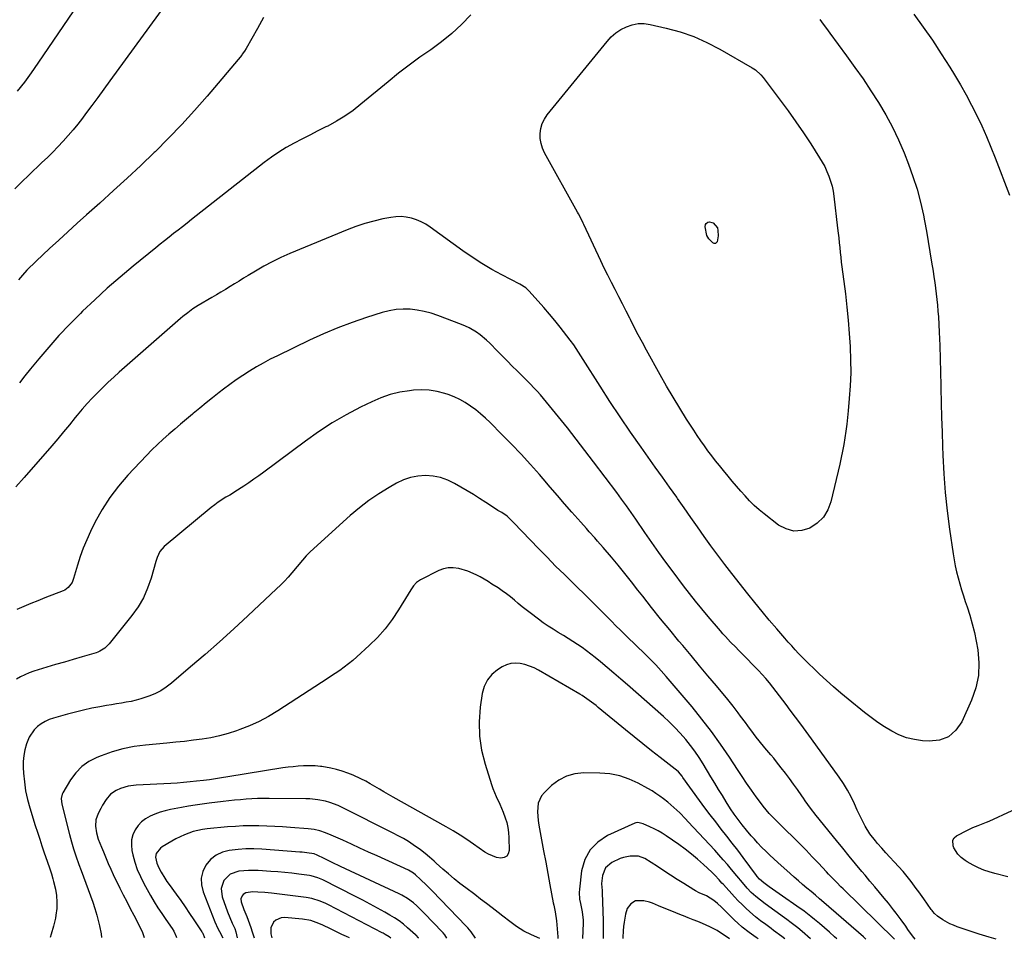
# Model space of a CAD drawing. Units: inches. Extents: x 1873196 to 1878556, y 410847 to 416098.
# Drawn here: x 1876369 to 1876907, y 410868 to 411370 of the extents above; entities that cross this region are included whole.
import ezdxf

# ---------------------------------------------------------------- set-up
doc = ezdxf.new("R2010")
doc.units = ezdxf.units.IN
doc.header["$MEASUREMENT"] = 0
doc.layers.add('7', color=7, linetype='Continuous')
doc.layers.add('8', color=7, linetype='Continuous')

msp = doc.modelspace()

# ---------------------------------------------------------------- linework, layer by layer
at = {"layer": '7', "color": 18}
for points in [[(1876452.97, 411384.5, 1828), (1876418.05, 411336.37, 1828), (1876414.76, 411331.86, 1828), (1876411.45, 411327.36, 1828), (1876408.12, 411322.88, 1828), (1876404.77, 411318.41, 1828), (1876402.98, 411316.04, 1828), (1876400.46, 411312.81, 1828), (1876397.88, 411309.62, 1828), (1876395.2, 411306.52, 1828), (1876392.45, 411303.47, 1828), (1876389.63, 411300.48, 1828), (1876386.78, 411297.53, 1828), (1876383.87, 411294.64, 1828), (1876380.92, 411291.77, 1828), (1876373.82, 411284.99, 1828), (1876369.93, 411281.21, 1828), (1876366.09, 411277.39, 1828)], [(1876501.93, 411371, 1826), (1876498.57, 411365.04, 1826), (1876492.39, 411354.06, 1826), (1876491.57, 411352.68, 1826), (1876490.34, 411350.92, 1826), (1876490, 411350.5, 1826), (1876471.12, 411328.15, 1826), (1876464.28, 411320.28, 1826), (1876457.28, 411312.56, 1826), (1876450.05, 411305.06, 1826), (1876442.67, 411297.69, 1826), (1876442.25, 411297.29, 1826), (1876434.92, 411290.28, 1826), (1876427.53, 411283.34, 1826), (1876420.06, 411276.48, 1826), (1876412.53, 411269.69, 1826), (1876405.24, 411263.2, 1826), (1876400.16, 411258.65, 1826), (1876395.11, 411254.07, 1826), (1876390.09, 411249.46, 1826), (1876385.09, 411244.82, 1826), (1876377.68, 411237.9, 1826), (1876376.41, 411236.7, 1826), (1876373.93, 411234.24, 1826), (1876372.71, 411232.98, 1826), (1876370.34, 411230.41, 1826), (1876368.03, 411227.78, 1826)], [(1876615.07, 411372.44, 1824), (1876610.03, 411367.22, 1824), (1876604.76, 411362.27, 1824), (1876599.14, 411357.72, 1824), (1876593.28, 411353.44, 1824), (1876587.3, 411349.28, 1824), (1876581.41, 411345, 1824), (1876575.66, 411340.55, 1824), (1876569.99, 411335.98, 1824), (1876555.13, 411323.63, 1824), (1876550.83, 411320.3, 1824), (1876546.4, 411317.18, 1824), (1876541.77, 411314.37, 1824), (1876537, 411311.76, 1824), (1876535.98, 411311.25, 1824), (1876531.63, 411309.05, 1824), (1876527.28, 411306.84, 1824), (1876522.94, 411304.61, 1824), (1876518.61, 411302.37, 1824), (1876514.36, 411300.01, 1824), (1876510.21, 411297.49, 1824), (1876506.2, 411294.74, 1824), (1876502.3, 411291.84, 1824), (1876462.63, 411260.64, 1824), (1876460.18, 411258.72, 1824), (1876457.74, 411256.8, 1824), (1876455.28, 411254.89, 1824), (1876452.83, 411252.99, 1824), (1876450.38, 411251.08, 1824), (1876447.94, 411249.15, 1824), (1876445.51, 411247.21, 1824), (1876443.09, 411245.26, 1824), (1876430.65, 411235.15, 1824), (1876423.56, 411229.22, 1824), (1876416.59, 411223.17, 1824), (1876409.78, 411216.94, 1824), (1876403.08, 411210.58, 1824), (1876401.92, 411209.44, 1824), (1876395.99, 411203.46, 1824), (1876390.2, 411197.35, 1824), (1876384.61, 411191.06, 1824), (1876379.16, 411184.64, 1824), (1876374.73, 411179.26, 1824), (1876371.63, 411175.41, 1824), (1876368.58, 411171.52, 1824)], [(1876805.7, 411369.91, 1822), (1876807.54, 411367.43, 1822), (1876809.38, 411364.94, 1822), (1876811.22, 411362.46, 1822), (1876820.4, 411350.07, 1822), (1876824.93, 411343.81, 1822), (1876829.36, 411337.48, 1822), (1876833.64, 411331.05, 1822), (1876837.83, 411324.55, 1822), (1876841.75, 411317.91, 1822), (1876845.42, 411311.14, 1822), (1876848.7, 411304.17, 1822), (1876851.74, 411297.08, 1822), (1876854.15, 411290.98, 1822), (1876856.64, 411284.14, 1822), (1876858.87, 411277.22, 1822), (1876860.71, 411270.19, 1822), (1876862.29, 411263.09, 1822), (1876862.9, 411259.95, 1822), (1876863.95, 411254.35, 1822), (1876864.96, 411248.74, 1822), (1876865.91, 411243.13, 1822), (1876866.81, 411237.51, 1822), (1876867.59, 411232.42, 1822), (1876868.06, 411229.33, 1822), (1876868.51, 411226.24, 1822), (1876868.94, 411223.15, 1822), (1876869.36, 411220.05, 1822), (1876869.73, 411216.95, 1822), (1876870.05, 411213.85, 1822), (1876870.29, 411210.73, 1822), (1876870.48, 411207.62, 1822), (1876870.89, 411199.24, 1822), (1876871.21, 411191.93, 1822), (1876871.5, 411184.62, 1822), (1876871.72, 411177.3, 1822), (1876871.9, 411169.99, 1822), (1876871.92, 411168.65, 1822), (1876872.1, 411160.67, 1822), (1876872.3, 411152.68, 1822), (1876872.54, 411144.7, 1822), (1876872.81, 411136.72, 1822), (1876872.98, 411131.95, 1822), (1876873.5, 411121.82, 1822), (1876874.24, 411111.72, 1822), (1876875.31, 411101.64, 1822), (1876876.59, 411091.58, 1822), (1876878.52, 411078.19, 1822), (1876879.07, 411074.86, 1822), (1876879.69, 411071.54, 1822), (1876880.43, 411068.25, 1822), (1876881.25, 411064.97, 1822), (1876882.17, 411061.71, 1822), (1876883.12, 411058.47, 1822), (1876884.15, 411055.25, 1822), (1876885.22, 411052.05, 1822), (1876886.2, 411049.23, 1822), (1876887.69, 411044.59, 1822), (1876889.03, 411039.92, 1822), (1876890.15, 411035.19, 1822), (1876891.14, 411030.42, 1822), (1876891.99, 411025.74, 1822), (1876892.61, 411018.69, 1822), (1876892.4, 411011.74, 1822), (1876890.93, 411004.94, 1822), (1876888.62, 410998.24, 1822), (1876883.27, 410986.41, 1822), (1876879.98, 410981.79, 1822), (1876876.02, 410978.3, 1822), (1876871.05, 410976.49, 1822), (1876865.43, 410975.81, 1822), (1876861.8, 410976.08, 1822), (1876857.39, 410976.71, 1822), (1876853.1, 410977.72, 1822), (1876848.99, 410979.31, 1822), (1876845, 410981.28, 1822), (1876841.16, 410983.64, 1822), (1876837.39, 410986.11, 1822), (1876833.75, 410988.75, 1822), (1876830.18, 410991.5, 1822), (1876821.17, 410998.81, 1822), (1876817.17, 411002.13, 1822), (1876813.23, 411005.51, 1822), (1876809.37, 411008.99, 1822), (1876805.56, 411012.53, 1822), (1876802.09, 411015.84, 1822), (1876800.08, 411017.79, 1822), (1876798.09, 411019.76, 1822), (1876796.13, 411021.75, 1822), (1876794.2, 411023.77, 1822), (1876792.29, 411025.81, 1822), (1876790.4, 411027.87, 1822), (1876788.53, 411029.96, 1822), (1876786.68, 411032.06, 1822), (1876782.21, 411037.21, 1822), (1876778.17, 411041.93, 1822), (1876774.18, 411046.69, 1822), (1876770.26, 411051.5, 1822), (1876766.38, 411056.35, 1822), (1876757.68, 411067.38, 1822), (1876753.81, 411072.38, 1822), (1876750, 411077.42, 1822), (1876746.27, 411082.53, 1822), (1876742.6, 411087.68, 1822), (1876738.98, 411092.86, 1822), (1876735.34, 411098.03, 1822), (1876731.7, 411103.2, 1822), (1876728.05, 411108.36, 1822), (1876727.58, 411109.03, 1822), (1876723.69, 411114.52, 1822), (1876719.79, 411120.02, 1822), (1876715.89, 411125.5, 1822), (1876711.98, 411130.99, 1822), (1876708.13, 411136.39, 1822), (1876702.36, 411144.62, 1822), (1876696.69, 411152.92, 1822), (1876691.15, 411161.3, 1822), (1876685.71, 411169.75, 1822), (1876676.46, 411184.36, 1822), (1876673.94, 411188.35, 1822), (1876671.36, 411192.3, 1822), (1876669.48, 411194.82, 1822), (1876663.89, 411201.91, 1822), (1876661, 411205.52, 1822), (1876658.06, 411209.09, 1822), (1876655.05, 411212.61, 1822), (1876652, 411216.08, 1822), (1876646.88, 411221.82, 1822), (1876645.18, 411223.4, 1822), (1876641.88, 411225.46, 1822), (1876632.1, 411230.5, 1822), (1876626.59, 411233.5, 1822), (1876621.19, 411236.67, 1822), (1876615.93, 411240.08, 1822), (1876610.77, 411243.65, 1822), (1876592.98, 411256.58, 1822), (1876590.57, 411258.13, 1822), (1876588.07, 411259.5, 1822), (1876585.44, 411260.6, 1822), (1876582.71, 411261.5, 1822), (1876579.91, 411262.06, 1822), (1876577.1, 411262.35, 1822), (1876574.28, 411262.26, 1822), (1876571.44, 411261.9, 1822), (1876567.1, 411261.04, 1822), (1876562.13, 411259.9, 1822), (1876557.22, 411258.57, 1822), (1876552.4, 411256.95, 1822), (1876547.64, 411255.14, 1822), (1876516.25, 411242.09, 1822), (1876511.45, 411239.97, 1822), (1876506.72, 411237.69, 1822), (1876502.1, 411235.21, 1822), (1876497.55, 411232.58, 1822), (1876493.52, 411230.12, 1822), (1876491.05, 411228.61, 1822), (1876488.57, 411227.1, 1822), (1876486.1, 411225.59, 1822), (1876483.63, 411224.08, 1822), (1876481.16, 411222.58, 1822), (1876478.68, 411221.08, 1822), (1876476.19, 411219.59, 1822), (1876473.71, 411218.11, 1822), (1876466.24, 411213.7, 1822), (1876464.78, 411212.79, 1822), (1876463.33, 411211.86, 1822), (1876460.54, 411209.84, 1822), (1876457.84, 411207.7, 1822), (1876456.52, 411206.6, 1822), (1876455.22, 411205.47, 1822), (1876423.17, 411177.4, 1822), (1876420.1, 411174.66, 1822), (1876417.07, 411171.88, 1822), (1876414.1, 411169.04, 1822), (1876411.17, 411166.16, 1822), (1876408.31, 411163.2, 1822), (1876405.53, 411160.19, 1822), (1876402.84, 411157.08, 1822), (1876400.22, 411153.91, 1822), (1876399.1, 411152.51, 1822), (1876395.95, 411148.62, 1822), (1876392.76, 411144.76, 1822), (1876389.54, 411140.92, 1822), (1876386.28, 411137.12, 1822), (1876371.29, 411119.79, 1822), (1876366.65, 411114.65, 1822)], [(1876770.55, 411342.44, 1824), (1876773.51, 411339.74, 1824), (1876774.8, 411338.2, 1824), (1876784.05, 411325.95, 1824), (1876788.4, 411320.07, 1824), (1876792.65, 411314.13, 1824), (1876796.77, 411308.09, 1824), (1876800.8, 411302, 1824), (1876805.65, 411294.48, 1824), (1876807.11, 411292.05, 1824), (1876808.47, 411289.57, 1824), (1876809.67, 411287.01, 1824), (1876810.76, 411284.39, 1824), (1876811.66, 411281.71, 1824), (1876812.44, 411279, 1824), (1876813, 411276.23, 1824), (1876813.43, 411273.43, 1824), (1876815.46, 411255.96, 1824), (1876815.76, 411253.31, 1824), (1876816.05, 411250.67, 1824), (1876816.33, 411248.02, 1824), (1876816.6, 411245.37, 1824), (1876816.88, 411242.73, 1824), (1876817.17, 411240.08, 1824), (1876817.48, 411237.44, 1824), (1876817.81, 411234.8, 1824), (1876819.71, 411220.04, 1824), (1876820.56, 411212.89, 1824), (1876821.29, 411205.73, 1824), (1876821.87, 411198.55, 1824), (1876822.34, 411191.36, 1824), (1876822.36, 411191.07, 1824), (1876822.59, 411184.03, 1824), (1876822.61, 411176.99, 1824), (1876822.32, 411169.96, 1824), (1876821.82, 411162.93, 1824), (1876821.2, 411156.24, 1824), (1876820.83, 411152.56, 1824), (1876820.42, 411148.89, 1824), (1876819.96, 411145.22, 1824), (1876819.45, 411141.56, 1824), (1876818.87, 411137.92, 1824), (1876818.22, 411134.28, 1824), (1876817.48, 411130.67, 1824), (1876816.67, 411127.06, 1824), (1876811.82, 411106.62, 1824), (1876810.08, 411102.13, 1824), (1876807.71, 411098.14, 1824), (1876804.37, 411094.92, 1824), (1876800.39, 411092.2, 1824), (1876795.94, 411090.89, 1824), (1876791.58, 411090.57, 1824), (1876787.37, 411091.72, 1824), (1876783.26, 411093.86, 1824), (1876775.3, 411100, 1824), (1876772.54, 411102.26, 1824), (1876769.87, 411104.62, 1824), (1876767.35, 411107.13, 1824), (1876764.93, 411109.75, 1824), (1876762.59, 411112.45, 1824), (1876760.25, 411115.16, 1824), (1876757.94, 411117.88, 1824), (1876755.63, 411120.61, 1824), (1876753.08, 411123.67, 1824), (1876750.92, 411126.3, 1824), (1876748.79, 411128.96, 1824), (1876746.71, 411131.66, 1824), (1876744.67, 411134.39, 1824), (1876742.69, 411137.16, 1824), (1876740.73, 411139.95, 1824), (1876738.82, 411142.77, 1824), (1876736.95, 411145.62, 1824), (1876733.01, 411151.71, 1824), (1876729.26, 411157.65, 1824), (1876725.59, 411163.65, 1824), (1876722.04, 411169.72, 1824), (1876718.58, 411175.84, 1824), (1876711.13, 411189.37, 1824), (1876708.86, 411193.54, 1824), (1876706.63, 411197.72, 1824), (1876704.44, 411201.93, 1824), (1876702.29, 411206.16, 1824), (1876701.97, 411206.78, 1824), (1876699.99, 411210.7, 1824), (1876697.99, 411214.62, 1824), (1876695.98, 411218.52, 1824), (1876693.95, 411222.42, 1824), (1876691.94, 411226.33, 1824), (1876689.96, 411230.25, 1824), (1876688.04, 411234.2, 1824), (1876686.15, 411238.17, 1824), (1876676.91, 411257.95, 1824), (1876676.5, 411258.8, 1824), (1876674.78, 411262.18, 1824), (1876673.88, 411263.85, 1824), (1876673.42, 411264.68, 1824), (1876655.46, 411297.14, 1824), (1876654.33, 411299.67, 1824), (1876653.49, 411302.28, 1824), (1876653.11, 411304.99, 1824), (1876653.02, 411307.76, 1824), (1876653.43, 411310.49, 1824), (1876654.16, 411313.1, 1824), (1876655.37, 411315.53, 1824), (1876656.9, 411317.83, 1824), (1876689.55, 411357.94, 1824), (1876691.86, 411360.39, 1824), (1876694.37, 411362.6, 1824), (1876697.16, 411364.43, 1824), (1876700.14, 411366.01, 1824), (1876703.31, 411367.04, 1824), (1876706.52, 411367.67, 1824), (1876709.78, 411367.66, 1824), (1876713.09, 411367.24, 1824), (1876721.88, 411365.24, 1824), (1876729.49, 411363.14, 1824), (1876736.92, 411360.6, 1824), (1876744.1, 411357.41, 1824), (1876751.1, 411353.78, 1824), (1876768.87, 411343.54, 1824), (1876770.55, 411342.44, 1824)], [(1876743.11, 411256.8, 1826), (1876743.39, 411258.05, 1826), (1876743.71, 411258.56, 1826), (1876744.6, 411259.22, 1826), (1876745.43, 411259.39, 1826), (1876746.86, 411259.17, 1826), (1876747.48, 411258.82, 1826), (1876749.79, 411256.18, 1826), (1876750.1, 411254.75, 1826), (1876750.26, 411251.73, 1826), (1876749.69, 411248.53, 1826), (1876748.69, 411247.63, 1826), (1876748.07, 411247.68, 1826), (1876747.39, 411247.99, 1826), (1876745.1, 411250.24, 1826), (1876743.96, 411252.07, 1826), (1876743.11, 411256.8, 1826)], [(1876857.88, 410867.75, 1818), (1876856.32, 410869.61, 1818), (1876853.87, 410873.06, 1818), (1876852.64, 410874.79, 1818), (1876850.17, 410878.23, 1818), (1876847.41, 410881.99, 1818), (1876846.04, 410883.78, 1818), (1876843.21, 410887.31, 1818), (1876840.9, 410890.09, 1818), (1876838.31, 410893.22, 1818), (1876835.71, 410896.35, 1818), (1876833.12, 410899.48, 1818), (1876830.52, 410902.61, 1818), (1876828.75, 410904.74, 1818), (1876825.28, 410908.94, 1818), (1876821.81, 410913.15, 1818), (1876818.36, 410917.37, 1818), (1876814.91, 410921.6, 1818), (1876803.77, 410935.32, 1818), (1876800.73, 410939.27, 1818), (1876797.84, 410943.33, 1818), (1876796.89, 410944.69, 1818), (1876795.94, 410946.06, 1818), (1876793.59, 410949.43, 1818), (1876791.43, 410952.46, 1818), (1876789.24, 410955.46, 1818), (1876786.99, 410958.42, 1818), (1876784.71, 410961.35, 1818), (1876782.12, 410964.6, 1818), (1876780.55, 410966.54, 1818), (1876778.98, 410968.47, 1818), (1876775.76, 410972.28, 1818), (1876772.58, 410976.12, 1818), (1876771.05, 410978.08, 1818), (1876769.54, 410980.06, 1818), (1876766.51, 410984.16, 1818), (1876765.16, 410985.97, 1818), (1876762.49, 410989.6, 1818), (1876761.15, 410991.42, 1818), (1876758.43, 410995.02, 1818), (1876757.02, 410996.78, 1818), (1876755.59, 410998.53, 1818), (1876749.26, 411006.06, 1818), (1876744.65, 411011.56, 1818), (1876740.05, 411017.06, 1818), (1876735.45, 411022.57, 1818), (1876730.85, 411028.08, 1818), (1876728.8, 411030.54, 1818), (1876723.79, 411036.61, 1818), (1876718.81, 411042.72, 1818), (1876713.89, 411048.88, 1818), (1876709.01, 411055.07, 1818), (1876706.42, 411058.4, 1818), (1876702.84, 411062.93, 1818), (1876699.24, 411067.43, 1818), (1876695.58, 411071.9, 1818), (1876691.89, 411076.34, 1818), (1876687.42, 411081.66, 1818), (1876684.42, 411085.15, 1818), (1876682.89, 411086.86, 1818), (1876679.78, 411090.25, 1818), (1876678.24, 411091.95, 1818), (1876675.19, 411095.39, 1818), (1876670.34, 411100.98, 1818), (1876666.4, 411105.51, 1818), (1876662.47, 411110.04, 1818), (1876658.54, 411114.57, 1818), (1876654.61, 411119.11, 1818), (1876652.64, 411121.39, 1818), (1876647.66, 411127.01, 1818), (1876642.61, 411132.56, 1818), (1876637.43, 411137.99, 1818), (1876632.17, 411143.34, 1818), (1876625.63, 411149.86, 1818), (1876623.1, 411152.26, 1818), (1876620.5, 411154.57, 1818), (1876617.8, 411156.76, 1818), (1876615.02, 411158.86, 1818), (1876612.12, 411160.76, 1818), (1876609.12, 411162.46, 1818), (1876605.97, 411163.88, 1818), (1876602.73, 411165.12, 1818), (1876600.96, 411165.7, 1818), (1876596.72, 411166.79, 1818), (1876592.45, 411167.51, 1818), (1876588.13, 411167.67, 1818), (1876583.76, 411167.47, 1818), (1876581.73, 411167.24, 1818), (1876576.39, 411166.36, 1818), (1876571.16, 411165.12, 1818), (1876566.09, 411163.35, 1818), (1876561.12, 411161.22, 1818), (1876554.95, 411158.2, 1818), (1876547.1, 411154.07, 1818), (1876539.43, 411149.67, 1818), (1876532.02, 411144.84, 1818), (1876524.77, 411139.73, 1818), (1876502.15, 411122.78, 1818), (1876499.45, 411120.81, 1818), (1876496.73, 411118.87, 1818), (1876493.98, 411116.98, 1818), (1876491.19, 411115.13, 1818), (1876489.69, 411114.16, 1818), (1876487.63, 411112.84, 1818), (1876483.46, 411110.28, 1818), (1876481.36, 411109.04, 1818), (1876477.25, 411106.41, 1818), (1876475.28, 411104.97, 1818), (1876473.36, 411103.46, 1818), (1876447.58, 411082.19, 1818), (1876445.28, 411079.49, 1818), (1876443.81, 411076.19, 1818), (1876443.07, 411073.88, 1818), (1876440.55, 411064.94, 1818), (1876438.64, 411059.46, 1818), (1876436.33, 411054.2, 1818), (1876433.4, 411049.25, 1818), (1876430.05, 411044.51, 1818), (1876417.59, 411028.93, 1818), (1876415.28, 411026.66, 1818), (1876412.51, 411024.95, 1818), (1876411.51, 411024.54, 1818), (1876410.48, 411024.18, 1818), (1876402.82, 411021.91, 1818), (1876398, 411020.49, 1818), (1876393.18, 411019.07, 1818), (1876388.36, 411017.65, 1818), (1876383.54, 411016.23, 1818), (1876378.94, 411014.88, 1818), (1876376.45, 411014.07, 1818), (1876373.99, 411013.17, 1818), (1876371.59, 411012.14, 1818), (1876369.22, 411011.01, 1818), (1876366.98, 411009.7, 1818)], [(1876846.57, 410867.78, 1816), (1876818.44, 410895.17, 1816), (1876817.28, 410896.31, 1816), (1876814.98, 410898.62, 1816), (1876812.72, 410900.96, 1816), (1876810.48, 410903.32, 1816), (1876809.37, 410904.51, 1816), (1876804.96, 410909.25, 1816), (1876801.62, 410912.79, 1816), (1876798.25, 410916.3, 1816), (1876794.84, 410919.76, 1816), (1876791.39, 410923.19, 1816), (1876787.07, 410927.44, 1816), (1876785.26, 410929.23, 1816), (1876783.45, 410931.01, 1816), (1876781.65, 410932.8, 1816), (1876779.85, 410934.6, 1816), (1876778.1, 410936.43, 1816), (1876776.42, 410938.32, 1816), (1876774.82, 410940.29, 1816), (1876773.29, 410942.31, 1816), (1876770.98, 410945.5, 1816), (1876768.36, 410949.18, 1816), (1876765.78, 410952.87, 1816), (1876763.26, 410956.61, 1816), (1876760.77, 410960.37, 1816), (1876756.36, 410967.15, 1816), (1876751.57, 410974.22, 1816), (1876746.6, 410981.16, 1816), (1876741.37, 410987.92, 1816), (1876735.98, 410994.54, 1816), (1876721.9, 411011.17, 1816), (1876719.11, 411014.35, 1816), (1876716.26, 411017.47, 1816), (1876713.31, 411020.49, 1816), (1876710.28, 411023.45, 1816), (1876709.11, 411024.57, 1816), (1876706.63, 411026.92, 1816), (1876704.16, 411029.29, 1816), (1876701.71, 411031.68, 1816), (1876699.27, 411034.07, 1816), (1876696.84, 411036.48, 1816), (1876694.43, 411038.9, 1816), (1876692.02, 411041.33, 1816), (1876689.63, 411043.77, 1816), (1876687.51, 411045.94, 1816), (1876684.05, 411049.45, 1816), (1876680.57, 411052.94, 1816), (1876677.04, 411056.39, 1816), (1876673.49, 411059.82, 1816), (1876671, 411062.2, 1816), (1876666.22, 411066.84, 1816), (1876661.48, 411071.51, 1816), (1876656.81, 411076.26, 1816), (1876652.18, 411081.04, 1816), (1876638.72, 411095.16, 1816), (1876636.88, 411096.96, 1816), (1876634.92, 411098.65, 1816), (1876632.15, 411100.64, 1816), (1876629.97, 411101.87, 1816), (1876628.55, 411102.76, 1816), (1876623.31, 411106.23, 1816), (1876619.97, 411108.4, 1816), (1876616.6, 411110.53, 1816), (1876613.2, 411112.59, 1816), (1876609.77, 411114.61, 1816), (1876606.29, 411116.62, 1816), (1876602.52, 411118.41, 1816), (1876598.64, 411119.8, 1816), (1876594.6, 411120.57, 1816), (1876590.44, 411120.94, 1816), (1876586.28, 411120.64, 1816), (1876582.24, 411119.92, 1816), (1876578.36, 411118.57, 1816), (1876574.59, 411116.79, 1816), (1876570.51, 411114.46, 1816), (1876564.92, 411111, 1816), (1876559.5, 411107.31, 1816), (1876554.32, 411103.28, 1816), (1876549.31, 411099.03, 1816), (1876527.46, 411079.19, 1816), (1876525.29, 411077.06, 1816), (1876523.3, 411074.78, 1816), (1876520.39, 411071.26, 1816), (1876517.43, 411067.77, 1816), (1876515.42, 411065.49, 1816), (1876513.35, 411063.25, 1816), (1876511.22, 411061.09, 1816), (1876509.03, 411058.97, 1816), (1876493.38, 411044.3, 1816), (1876485.68, 411037.19, 1816), (1876477.91, 411030.16, 1816), (1876470.04, 411023.24, 1816), (1876462.11, 411016.39, 1816), (1876451.7, 411007.54, 1816), (1876448.82, 411005.35, 1816), (1876445.8, 411003.4, 1816), (1876442.6, 411001.78, 1816), (1876439.26, 411000.39, 1816), (1876434.93, 410998.95, 1816), (1876432.31, 410998.21, 1816), (1876429.66, 410997.61, 1816), (1876426.98, 410997.12, 1816), (1876424.28, 410996.68, 1816), (1876421.59, 410996.24, 1816), (1876418.9, 410995.78, 1816), (1876416.21, 410995.31, 1816), (1876412.6, 410994.66, 1816), (1876408.12, 410993.8, 1816), (1876403.67, 410992.84, 1816), (1876399.24, 410991.76, 1816), (1876394.83, 410990.59, 1816), (1876387.31, 410988.48, 1816), (1876384.92, 410987.65, 1816), (1876382.62, 410986.62, 1816), (1876380.48, 410985.31, 1816), (1876378.43, 410983.82, 1816), (1876376.64, 410982.06, 1816), (1876373.86, 410977.98, 1816), (1876372.43, 410974.33, 1816), (1876371.59, 410971.19, 1816), (1876370.98, 410968.03, 1816), (1876370.73, 410964.81, 1816), (1876370.73, 410961.57, 1816), (1876370.9, 410958.39, 1816), (1876371.34, 410953.57, 1816), (1876372.02, 410948.78, 1816), (1876373.05, 410944.06, 1816), (1876374.32, 410939.39, 1816), (1876377.29, 410929.83, 1816), (1876378.47, 410926.1, 1816), (1876379.68, 410922.38, 1816), (1876380.93, 410918.67, 1816), (1876382.21, 410914.97, 1816), (1876383.83, 410910.33, 1816), (1876385.25, 410906.21, 1816), (1876386.14, 410903.44, 1816), (1876386.92, 410900.65, 1816), (1876387.27, 410899.24, 1816), (1876388.24, 410895.03, 1816), (1876388.82, 410891.51, 1816), (1876389.12, 410887.98, 1816), (1876388.98, 410884.44, 1816), (1876388.55, 410880.9, 1816), (1876388.24, 410879.17, 1816), (1876387.25, 410874.81, 1816), (1876386.04, 410870.53, 1816), (1876385.36, 410868.71, 1816)], [(1876830.83, 410867.81, 1814), (1876829.54, 410868.95, 1814), (1876807.91, 410887.78, 1814), (1876805.62, 410889.76, 1814), (1876803.32, 410891.74, 1814), (1876801.01, 410893.71, 1814), (1876798.69, 410895.66, 1814), (1876796.38, 410897.63, 1814), (1876794.08, 410899.6, 1814), (1876791.79, 410901.59, 1814), (1876789.52, 410903.6, 1814), (1876782.78, 410909.57, 1814), (1876780.56, 410911.59, 1814), (1876778.37, 410913.65, 1814), (1876776.23, 410915.75, 1814), (1876774.12, 410917.88, 1814), (1876771.76, 410920.37, 1814), (1876770.02, 410922.27, 1814), (1876768.32, 410924.2, 1814), (1876765.66, 410927.34, 1814), (1876763.38, 410930.15, 1814), (1876761.16, 410933.01, 1814), (1876759.04, 410935.94, 1814), (1876757.05, 410938.96, 1814), (1876754.68, 410942.71, 1814), (1876752.55, 410946.13, 1814), (1876750.42, 410949.55, 1814), (1876748.33, 410952.99, 1814), (1876746.24, 410956.44, 1814), (1876741.97, 410963.55, 1814), (1876739.8, 410966.98, 1814), (1876737.52, 410970.34, 1814), (1876735.08, 410973.58, 1814), (1876732.53, 410976.74, 1814), (1876729.41, 410980.26, 1814), (1876726.49, 410983.38, 1814), (1876723.43, 410986.36, 1814), (1876720.29, 410989.26, 1814), (1876700.65, 411006.56, 1814), (1876696.99, 411009.74, 1814), (1876693.32, 411012.91, 1814), (1876689.61, 411016.03, 1814), (1876685.89, 411019.13, 1814), (1876683.05, 411021.47, 1814), (1876680.7, 411023.35, 1814), (1876678.31, 411025.17, 1814), (1876675.87, 411026.92, 1814), (1876673.4, 411028.63, 1814), (1876670.88, 411030.27, 1814), (1876668.35, 411031.89, 1814), (1876665.79, 411033.47, 1814), (1876662.84, 411035.24, 1814), (1876660.09, 411036.93, 1814), (1876657.39, 411038.68, 1814), (1876654.75, 411040.52, 1814), (1876652.15, 411042.42, 1814), (1876647.62, 411045.85, 1814), (1876645.41, 411047.56, 1814), (1876643.23, 411049.29, 1814), (1876641.07, 411051.06, 1814), (1876638.93, 411052.86, 1814), (1876636.78, 411054.63, 1814), (1876634.58, 411056.34, 1814), (1876632.31, 411057.97, 1814), (1876630, 411059.53, 1814), (1876626.69, 411061.68, 1814), (1876624.56, 411063.01, 1814), (1876622.41, 411064.3, 1814), (1876620.23, 411065.52, 1814), (1876618.02, 411066.7, 1814), (1876613.45, 411068.7, 1814), (1876608.67, 411070.13, 1814), (1876605.46, 411070.59, 1814), (1876602.83, 411070.55, 1814), (1876600.26, 411069.98, 1814), (1876597.73, 411069.04, 1814), (1876587.64, 411064.01, 1814), (1876585.5, 411062.57, 1814), (1876583.8, 411060.64, 1814), (1876582.35, 411058.43, 1814), (1876580.96, 411056.19, 1814), (1876575.73, 411047.53, 1814), (1876572.22, 411042.25, 1814), (1876568.42, 411037.2, 1814), (1876564.19, 411032.5, 1814), (1876559.68, 411028.05, 1814), (1876552.92, 411021.93, 1814), (1876550.65, 411019.96, 1814), (1876548.34, 411018.06, 1814), (1876545.96, 411016.24, 1814), (1876543.53, 411014.49, 1814), (1876541.05, 411012.8, 1814), (1876538.56, 411011.12, 1814), (1876536.06, 411009.46, 1814), (1876533.55, 411007.82, 1814), (1876509.68, 410992.34, 1814), (1876504.71, 410989.36, 1814), (1876499.63, 410986.63, 1814), (1876494.36, 410984.27, 1814), (1876488.98, 410982.15, 1814), (1876487.17, 410981.51, 1814), (1876482.56, 410980.04, 1814), (1876477.91, 410978.76, 1814), (1876473.19, 410977.77, 1814), (1876468.42, 410976.96, 1814), (1876463.61, 410976.33, 1814), (1876458.8, 410975.75, 1814), (1876453.98, 410975.24, 1814), (1876449.16, 410974.78, 1814), (1876437.46, 410973.74, 1814), (1876431.27, 410972.9, 1814), (1876425.16, 410971.72, 1814), (1876419.19, 410969.99, 1814), (1876413.3, 410967.9, 1814), (1876410.82, 410966.9, 1814), (1876406.56, 410964.67, 1814), (1876402.69, 410961.97, 1814), (1876399.41, 410958.58, 1814), (1876396.52, 410954.73, 1814), (1876392.24, 410947.67, 1814), (1876391.88, 410946.95, 1814), (1876391.37, 410944.62, 1814), (1876391.75, 410941.37, 1814), (1876396, 410924.85, 1814), (1876397.07, 410920.93, 1814), (1876398.22, 410917.03, 1814), (1876399.47, 410913.17, 1814), (1876401.08, 410908.6, 1814), (1876402.35, 410905.15, 1814), (1876403.62, 410901.71, 1814), (1876404.92, 410898.27, 1814), (1876406.22, 410894.84, 1814), (1876407.49, 410891.39, 1814), (1876408.69, 410887.92, 1814), (1876409.79, 410884.42, 1814), (1876410.84, 410880.9, 1814), (1876411.27, 410879.36, 1814), (1876412.34, 410875.03, 1814), (1876413.21, 410870.67, 1814), (1876413.48, 410868.65, 1814)], [(1876815.07, 410867.84, 1812), (1876813.71, 410869.1, 1812), (1876811.03, 410871.51, 1812), (1876808.33, 410873.9, 1812), (1876805.58, 410876.23, 1812), (1876802.8, 410878.53, 1812), (1876800.93, 410880.05, 1812), (1876797.15, 410883.01, 1812), (1876793.25, 410885.83, 1812), (1876785.46, 410891.27, 1812), (1876783.63, 410892.55, 1812), (1876779.97, 410895.08, 1812), (1876778.14, 410896.35, 1812), (1876775.1, 410898.44, 1812), (1876772.81, 410900.46, 1812), (1876771.57, 410902.02, 1812), (1876771.23, 410902.46, 1812), (1876763.82, 410912.42, 1812), (1876760.89, 410916.32, 1812), (1876757.93, 410920.2, 1812), (1876754.93, 410924.06, 1812), (1876751.9, 410927.89, 1812), (1876748.89, 410931.73, 1812), (1876745.91, 410935.6, 1812), (1876742.99, 410939.52, 1812), (1876740.11, 410943.46, 1812), (1876731.01, 410956.11, 1812), (1876730.55, 410956.73, 1812), (1876728.54, 410959.05, 1812), (1876727.42, 410960.09, 1812), (1876726.82, 410960.57, 1812), (1876718.5, 410966.97, 1812), (1876713.75, 410970.66, 1812), (1876709.03, 410974.39, 1812), (1876704.34, 410978.17, 1812), (1876699.69, 410981.98, 1812), (1876684.76, 410994.32, 1812), (1876683.55, 410995.3, 1812), (1876681.1, 410997.21, 1812), (1876678.58, 410999.03, 1812), (1876675.98, 411000.73, 1812), (1876674.65, 411001.53, 1812), (1876652.04, 411014.63, 1812), (1876649.68, 411015.84, 1812), (1876647.25, 411016.89, 1812), (1876644.72, 411017.67, 1812), (1876642.14, 411018.29, 1812), (1876639.56, 411018.47, 1812), (1876637.06, 411018.27, 1812), (1876634.66, 411017.52, 1812), (1876632.33, 411016.41, 1812), (1876629.74, 411014.78, 1812), (1876626.68, 411012.21, 1812), (1876624.17, 411009.28, 1812), (1876622.51, 411005.8, 1812), (1876621.41, 411001.96, 1812), (1876620.3, 410994.4, 1812), (1876619.7, 410986.5, 1812), (1876619.82, 410978.67, 1812), (1876621.01, 410970.92, 1812), (1876622.92, 410963.23, 1812), (1876626.47, 410952.25, 1812), (1876627.24, 410950.04, 1812), (1876629.01, 410945.7, 1812), (1876631.02, 410941.47, 1812), (1876632.84, 410937.16, 1812), (1876633.97, 410934.07, 1812), (1876634.76, 410931.38, 1812), (1876635.39, 410928.67, 1812), (1876635.75, 410925.9, 1812), (1876635.95, 410923.11, 1812), (1876636.1, 410916.13, 1812), (1876635.61, 410914.34, 1812), (1876634.74, 410912.98, 1812), (1876633.29, 410912.25, 1812), (1876631.46, 410911.95, 1812), (1876629.15, 410912.41, 1812), (1876624.83, 410914.09, 1812), (1876622.81, 410915.29, 1812), (1876616.57, 410919.67, 1812), (1876612.95, 410922.15, 1812), (1876609.27, 410924.54, 1812), (1876605.54, 410926.85, 1812), (1876601.74, 410929.04, 1812), (1876572.71, 410945.29, 1812), (1876570.2, 410946.72, 1812), (1876567.7, 410948.15, 1812), (1876565.22, 410949.62, 1812), (1876562.74, 410951.1, 1812), (1876560.25, 410952.55, 1812), (1876557.73, 410953.94, 1812), (1876555.16, 410955.23, 1812), (1876550.94, 410957.21, 1812), (1876547.95, 410958.43, 1812), (1876544.92, 410959.51, 1812), (1876541.81, 410960.36, 1812), (1876538.66, 410961.05, 1812), (1876533.72, 410961.95, 1812), (1876533, 410962.08, 1812), (1876530.08, 410962.43, 1812), (1876528.62, 410962.48, 1812), (1876527.88, 410962.47, 1812), (1876523.72, 410962.31, 1812), (1876520.91, 410962.15, 1812), (1876518.11, 410961.93, 1812), (1876515.32, 410961.6, 1812), (1876512.53, 410961.21, 1812), (1876482.37, 410956.38, 1812), (1876479.06, 410955.85, 1812), (1876475.75, 410955.32, 1812), (1876472.43, 410954.82, 1812), (1876469.11, 410954.4, 1812), (1876465.38, 410953.96, 1812), (1876461.84, 410953.59, 1812), (1876458.31, 410953.26, 1812), (1876454.76, 410952.99, 1812), (1876451.22, 410952.77, 1812), (1876432.38, 410951.78, 1812), (1876428, 410951.21, 1812), (1876423.76, 410949.99, 1812), (1876421.46, 410948.98, 1812), (1876418.45, 410946.85, 1812), (1876415.98, 410944.01, 1812), (1876413.91, 410940.85, 1812), (1876413.01, 410939.17, 1812), (1876411.6, 410936.32, 1812), (1876410.44, 410932.95, 1812), (1876410.18, 410929.39, 1812), (1876410.67, 410925.8, 1812), (1876411.71, 410922.33, 1812), (1876413.43, 410917.94, 1812), (1876414.47, 410915.35, 1812), (1876415.55, 410912.78, 1812), (1876417.12, 410909.13, 1812), (1876418.49, 410906.04, 1812), (1876419.9, 410902.97, 1812), (1876421.36, 410899.92, 1812), (1876422.85, 410896.88, 1812), (1876423.51, 410895.57, 1812), (1876425.36, 410891.89, 1812), (1876427.23, 410888.22, 1812), (1876429.12, 410884.57, 1812), (1876431.02, 410880.91, 1812), (1876435.71, 410871.97, 1812), (1876436.76, 410868.61, 1812)], [(1876908.46, 410901.76, 1822), (1876901.4, 410903.54, 1822), (1876898.33, 410904.44, 1822), (1876895.31, 410905.5, 1822), (1876892.39, 410906.78, 1822), (1876889.52, 410908.21, 1822), (1876886.27, 410910, 1822), (1876885.11, 410910.7, 1822), (1876882.95, 410912.31, 1822), (1876881.05, 410914.23, 1822), (1876878.96, 410917.65, 1822), (1876878.49, 410918.75, 1822), (1876878.41, 410921.85, 1822), (1876879.21, 410923.1, 1822), (1876880.44, 410924.2, 1822), (1876886.42, 410927.35, 1822), (1876889.29, 410928.72, 1822), (1876892.25, 410929.87, 1822), (1876896.71, 410931.6, 1822), (1876898.17, 410932.24, 1822), (1876923.33, 410943.77, 1822)], [(1876786.66, 410867.9, 1808), (1876785.08, 410869.11, 1808), (1876780.52, 410872.53, 1808), (1876779.11, 410873.58, 1808), (1876776.25, 410875.67, 1808), (1876773.4, 410877.75, 1808), (1876770.64, 410879.95, 1808), (1876767.56, 410882.63, 1808), (1876765.39, 410884.61, 1808), (1876763.28, 410886.62, 1808), (1876761.22, 410888.71, 1808), (1876759.22, 410890.83, 1808), (1876753.1, 410897.54, 1808), (1876752.32, 410898.39, 1808), (1876750.78, 410900.11, 1808), (1876748.43, 410902.65, 1808), (1876746.77, 410904.26, 1808), (1876742.14, 410908.56, 1808), (1876738.91, 410911.42, 1808), (1876735.62, 410914.19, 1808), (1876732.21, 410916.82, 1808), (1876728.72, 410919.35, 1808), (1876721.85, 410924.14, 1808), (1876719.69, 410925.55, 1808), (1876717.48, 410926.87, 1808), (1876715.2, 410928.06, 1808), (1876712.87, 410929.16, 1808), (1876709.19, 410930.75, 1808), (1876706.4, 410931.37, 1808), (1876705.29, 410931.2, 1808), (1876704.75, 410931.01, 1808), (1876689.84, 410924.29, 1808), (1876684.53, 410920.78, 1808), (1876680.24, 410916.53, 1808), (1876677.46, 410911.16, 1808), (1876675.68, 410905.05, 1808), (1876674.48, 410895.12, 1808), (1876674.36, 410893.29, 1808), (1876674.59, 410889.65, 1808), (1876675.09, 410887.24, 1808), (1876676, 410882.72, 1808), (1876676.59, 410878.13, 1808), (1876676.58, 410876.78, 1808), (1876676.57, 410876.51, 1808), (1876676.22, 410868.12, 1808)], [(1876617.64, 410868.24, 1808), (1876615.3, 410871.75, 1808), (1876613.58, 410873.87, 1808), (1876612.66, 410874.88, 1808), (1876594.1, 410894.08, 1808), (1876590.96, 410897.25, 1808), (1876587.75, 410900.34, 1808), (1876584.98, 410902.93, 1808), (1876583.93, 410903.76, 1808), (1876581.05, 410905.44, 1808), (1876563.95, 410913.19, 1808), (1876559.27, 410915.31, 1808), (1876554.59, 410917.44, 1808), (1876549.92, 410919.57, 1808), (1876545.24, 410921.71, 1808), (1876538.89, 410924.61, 1808), (1876535.85, 410925.87, 1808), (1876532.73, 410926.9, 1808), (1876529.54, 410927.64, 1808), (1876526.29, 410928.04, 1808), (1876516.68, 410928.73, 1808), (1876512.37, 410929.01, 1808), (1876508.07, 410929.25, 1808), (1876503.76, 410929.43, 1808), (1876499.45, 410929.58, 1808), (1876495.14, 410929.63, 1808), (1876490.84, 410929.56, 1808), (1876486.54, 410929.34, 1808), (1876482.24, 410929.01, 1808), (1876471.09, 410927.95, 1808), (1876468.55, 410927.6, 1808), (1876466.04, 410927.13, 1808), (1876463.57, 410926.46, 1808), (1876461.14, 410925.66, 1808), (1876458.76, 410924.7, 1808), (1876456.41, 410923.66, 1808), (1876454.13, 410922.49, 1808), (1876451.88, 410921.25, 1808), (1876446.54, 410918.1, 1808), (1876445.72, 410917.52, 1808), (1876443.31, 410914.44, 1808), (1876442.99, 410912.58, 1808), (1876443.67, 410909.31, 1808), (1876444.73, 410906.61, 1808), (1876445.96, 410904.38, 1808), (1876448.09, 410900.96, 1808), (1876449.21, 410899.29, 1808), (1876450.37, 410897.64, 1808), (1876454.23, 410892.3, 1808), (1876456.7, 410888.84, 1808), (1876459.14, 410885.36, 1808), (1876461.54, 410881.84, 1808), (1876463.91, 410878.31, 1808), (1876468.28, 410871.72, 1808), (1876468.44, 410871.46, 1808), (1876468.76, 410870.96, 1808), (1876469.62, 410868.54, 1808)], [(1876601.97, 410868.27, 1806), (1876600.89, 410870.12, 1806), (1876600.02, 410871.23, 1806), (1876599.54, 410871.75, 1806), (1876589.86, 410881.77, 1806), (1876589.02, 410882.63, 1806), (1876585.61, 410886.03, 1806), (1876583.79, 410887.59, 1806), (1876580.52, 410889.99, 1806), (1876577.52, 410891.78, 1806), (1876575.96, 410892.57, 1806), (1876544, 410907.48, 1806), (1876539.51, 410909.6, 1806), (1876537.28, 410910.67, 1806), (1876535.04, 410911.76, 1806), (1876531.16, 410913.66, 1806), (1876529.68, 410914.25, 1806), (1876525.62, 410914.9, 1806), (1876523.11, 410915.17, 1806), (1876521.85, 410915.28, 1806), (1876501, 410916.81, 1806), (1876496.66, 410916.99, 1806), (1876492.32, 410917, 1806), (1876488, 410916.73, 1806), (1876483.23, 410916.22, 1806), (1876479.44, 410915.18, 1806), (1876475.99, 410913.59, 1806), (1876473.06, 410911.17, 1806), (1876470.49, 410908.2, 1806), (1876468.85, 410904.68, 1806), (1876467.93, 410901.08, 1806), (1876468.07, 410897.37, 1806), (1876468.91, 410893.58, 1806), (1876475.25, 410877.16, 1806), (1876476.92, 410873.62, 1806), (1876477.89, 410871.91, 1806), (1876479.79, 410868.52, 1806)], [(1876772.13, 410867.93, 1806), (1876770.99, 410868.68, 1806), (1876769.68, 410869.57, 1806), (1876767.11, 410871.42, 1806), (1876763.4, 410874.38, 1806), (1876761.03, 410876.48, 1806), (1876759.21, 410878.19, 1806), (1876756.49, 410880.8, 1806), (1876755.15, 410882.13, 1806), (1876752.11, 410885.15, 1806), (1876749.89, 410887.18, 1806), (1876747.94, 410888.84, 1806), (1876743.82, 410891.33, 1806), (1876739.88, 410893.12, 1806), (1876737.91, 410894.16, 1806), (1876736.95, 410894.74, 1806), (1876731.55, 410898.11, 1806), (1876727.91, 410900.4, 1806), (1876724.27, 410902.7, 1806), (1876720.65, 410905.02, 1806), (1876717.04, 410907.36, 1806), (1876710.26, 410911.77, 1806), (1876706.73, 410913.15, 1806), (1876702.2, 410913.02, 1806), (1876698.49, 410912.34, 1806), (1876696.71, 410911.73, 1806), (1876692.24, 410909.68, 1806), (1876688.72, 410906.71, 1806), (1876687.05, 410902.42, 1806), (1876686.55, 410898.09, 1806), (1876686.64, 410895.91, 1806), (1876686.8, 410894.45, 1806), (1876686.86, 410893.72, 1806), (1876686.9, 410892.98, 1806), (1876687.47, 410877.85, 1806), (1876687.46, 410874.15, 1806), (1876687.43, 410872.68, 1806), (1876687.41, 410871.94, 1806), (1876687.35, 410868.1, 1806)], [(1876586.62, 410868.3, 1804), (1876586.56, 410868.44, 1804), (1876585.22, 410869.87, 1804), (1876584.89, 410870.19, 1804), (1876580.61, 410874, 1804), (1876578.33, 410875.9, 1804), (1876575.97, 410877.69, 1804), (1876573.51, 410879.34, 1804), (1876570.97, 410880.88, 1804), (1876568.2, 410882.44, 1804), (1876564.2, 410884.66, 1804), (1876560.19, 410886.84, 1804), (1876556.15, 410888.96, 1804), (1876552.08, 410891.05, 1804), (1876534.24, 410900.08, 1804), (1876531.61, 410901.26, 1804), (1876527.94, 410902.34, 1804), (1876527, 410902.5, 1804), (1876521.26, 410903.26, 1804), (1876517.44, 410903.73, 1804), (1876513.61, 410904.14, 1804), (1876509.77, 410904.48, 1804), (1876505.93, 410904.76, 1804), (1876499.07, 410905.19, 1804), (1876496.41, 410905.27, 1804), (1876493.74, 410905.26, 1804), (1876491.09, 410905.08, 1804), (1876488.43, 410904.8, 1804), (1876483.72, 410903.15, 1804), (1876480.34, 410899.84, 1804), (1876478.74, 410895.46, 1804), (1876479.28, 410890.83, 1804), (1876482.27, 410882.58, 1804), (1876483.46, 410879.52, 1804), (1876484.8, 410876.52, 1804), (1876486.2, 410873.55, 1804), (1876486.83, 410871.76, 1804), (1876487.48, 410868.5, 1804)], [(1876571.42, 410868.33, 1802), (1876570.59, 410869.07, 1802), (1876568.42, 410870.38, 1802), (1876567.29, 410870.97, 1802), (1876566.73, 410871.27, 1802), (1876537.34, 410886.43, 1802), (1876535.9, 410887.14, 1802), (1876532.95, 410888.43, 1802), (1876528.38, 410889.94, 1802), (1876525.22, 410890.5, 1802), (1876506.34, 410892.77, 1802), (1876502.62, 410893.15, 1802), (1876498.89, 410893.4, 1802), (1876496.15, 410893.51, 1802), (1876492.23, 410893.07, 1802), (1876490.78, 410892.16, 1802), (1876490.19, 410891.48, 1802), (1876489.59, 410889.85, 1802), (1876489.76, 410888.13, 1802), (1876491.26, 410883.89, 1802), (1876492.84, 410880.07, 1802), (1876493.56, 410878.13, 1802), (1876494.97, 410874.06, 1802), (1876495.75, 410871.78, 1802), (1876496.82, 410868.48, 1802)], [(1876756.37, 410867.96, 1804), (1876756.24, 410868.06, 1804), (1876753.78, 410869.83, 1804), (1876749.72, 410872.39, 1804), (1876745.74, 410874.55, 1804), (1876741.65, 410876.26, 1804), (1876739.08, 410877.32, 1804), (1876736.5, 410878.36, 1804), (1876733.92, 410879.39, 1804), (1876731.33, 410880.42, 1804), (1876730.22, 410880.85, 1804), (1876727.09, 410882.1, 1804), (1876723.95, 410883.36, 1804), (1876720.83, 410884.64, 1804), (1876717.71, 410885.94, 1804), (1876714.33, 410887.36, 1804), (1876712.8, 410887.92, 1804), (1876709.66, 410888.72, 1804), (1876705.04, 410888.6, 1804), (1876702.48, 410886.98, 1804), (1876700.6, 410884.41, 1804), (1876699.62, 410881.4, 1804), (1876698.91, 410876.95, 1804), (1876698.57, 410874.59, 1804), (1876698.33, 410872.21, 1804), (1876698.12, 410868.63, 1804), (1876698.11, 410868.08, 1804)]]:
    msp.add_polyline3d(points, dxfattribs=at)
at = {"layer": '8', "color": 18}
for points in [[(1876403.69, 411382.87, 1830), (1876378.71, 411346.01, 1830), (1876375.07, 411340.82, 1830), (1876371.32, 411335.73, 1830), (1876367.4, 411330.76, 1830)], [(1876857.19, 411372.91, 1820), (1876862.27, 411365.77, 1820), (1876867.24, 411358.56, 1820), (1876872.05, 411351.24, 1820), (1876876.76, 411343.85, 1820), (1876879.33, 411339.71, 1820), (1876882.58, 411334.29, 1820), (1876885.72, 411328.8, 1820), (1876888.68, 411323.22, 1820), (1876891.52, 411317.58, 1820), (1876894.2, 411311.85, 1820), (1876896.79, 411306.09, 1820), (1876899.22, 411300.25, 1820), (1876901.56, 411294.38, 1820), (1876909.37, 411273.98, 1820)], [(1876902.07, 410867.67, 1820), (1876898.16, 410868.84, 1820), (1876892.75, 410870.56, 1820), (1876887.36, 410872.32, 1820), (1876880.7, 410874.56, 1820), (1876878.69, 410875.33, 1820), (1876876.74, 410876.19, 1820), (1876873.02, 410878.33, 1820), (1876870.03, 410880.35, 1820), (1876868.44, 410881.74, 1820), (1876867.49, 410882.79, 1820), (1876867.05, 410883.34, 1820), (1876866.63, 410883.91, 1820), (1876862.51, 410889.72, 1820), (1876859.8, 410893.56, 1820), (1876858.44, 410895.48, 1820), (1876855.71, 410899.29, 1820), (1876852.76, 410902.93, 1820), (1876851.2, 410904.68, 1820), (1876846.32, 410909.94, 1820), (1876844.04, 410912.43, 1820), (1876841.78, 410914.94, 1820), (1876839.55, 410917.48, 1820), (1876837.34, 410920.04, 1820), (1876836.14, 410921.44, 1820), (1876833.14, 410925.32, 1820), (1876830.54, 410929.46, 1820), (1876829.36, 410931.62, 1820), (1876827.18, 410936.01, 1820), (1876826.17, 410938.25, 1820), (1876824.73, 410941.56, 1820), (1876822.92, 410945.41, 1820), (1876820.94, 410949.16, 1820), (1876818.72, 410952.77, 1820), (1876816.34, 410956.29, 1820), (1876801.15, 410977.22, 1820), (1876798.28, 410981.14, 1820), (1876795.41, 410985.06, 1820), (1876792.51, 410988.96, 1820), (1876789.61, 410992.86, 1820), (1876787.39, 410995.81, 1820), (1876785.58, 410998.22, 1820), (1876783.76, 411000.63, 1820), (1876781.94, 411003.03, 1820), (1876780.11, 411005.43, 1820), (1876778.24, 411007.78, 1820), (1876776.31, 411010.1, 1820), (1876774.3, 411012.34, 1820), (1876772.23, 411014.53, 1820), (1876762.83, 411024.16, 1820), (1876761.39, 411025.63, 1820), (1876759.94, 411027.1, 1820), (1876757.03, 411030.01, 1820), (1876754.16, 411032.96, 1820), (1876752.78, 411034.49, 1820), (1876751.43, 411036.04, 1820), (1876744.72, 411043.93, 1820), (1876741.27, 411048.06, 1820), (1876737.87, 411052.24, 1820), (1876734.56, 411056.48, 1820), (1876731.29, 411060.75, 1820), (1876725.65, 411068.28, 1820), (1876721.72, 411073.6, 1820), (1876717.83, 411078.95, 1820), (1876714, 411084.35, 1820), (1876710.21, 411089.78, 1820), (1876705.23, 411097, 1820), (1876703.96, 411098.84, 1820), (1876701.41, 411102.51, 1820), (1876700.13, 411104.34, 1820), (1876697.53, 411107.97, 1820), (1876694.88, 411111.56, 1820), (1876682.19, 411128.46, 1820), (1876677.48, 411134.65, 1820), (1876672.73, 411140.81, 1820), (1876667.91, 411146.92, 1820), (1876663.05, 411152.99, 1820), (1876656.57, 411160.99, 1820), (1876654.89, 411163.01, 1820), (1876653.17, 411165, 1820), (1876651.41, 411166.95, 1820), (1876649.61, 411168.87, 1820), (1876647.78, 411170.76, 1820), (1876645.93, 411172.63, 1820), (1876644.08, 411174.5, 1820), (1876640.52, 411178.01, 1820), (1876637.81, 411180.69, 1820), (1876635.1, 411183.38, 1820), (1876632.41, 411186.09, 1820), (1876629.73, 411188.81, 1820), (1876625.45, 411193.18, 1820), (1876623.77, 411194.79, 1820), (1876620.2, 411197.76, 1820), (1876618.31, 411199.12, 1820), (1876614.33, 411201.49, 1820), (1876612.24, 411202.49, 1820), (1876610.09, 411203.39, 1820), (1876597.16, 411208.33, 1820), (1876593.47, 411209.55, 1820), (1876589.73, 411210.55, 1820), (1876585.92, 411211.23, 1820), (1876582.06, 411211.68, 1820), (1876578.18, 411211.74, 1820), (1876574.34, 411211.51, 1820), (1876570.56, 411210.84, 1820), (1876566.8, 411209.89, 1820), (1876558.24, 411207.18, 1820), (1876550.3, 411204.48, 1820), (1876542.44, 411201.56, 1820), (1876534.72, 411198.3, 1820), (1876527.09, 411194.82, 1820), (1876509.5, 411186.32, 1820), (1876505.62, 411184.37, 1820), (1876501.78, 411182.34, 1820), (1876498.02, 411180.19, 1820), (1876494.29, 411177.97, 1820), (1876490.64, 411175.62, 1820), (1876487.04, 411173.2, 1820), (1876483.52, 411170.67, 1820), (1876480.05, 411168.06, 1820), (1876477.68, 411166.23, 1820), (1876474.12, 411163.42, 1820), (1876470.58, 411160.58, 1820), (1876467.07, 411157.69, 1820), (1876463.59, 411154.78, 1820), (1876463.09, 411154.35, 1820), (1876459.88, 411151.63, 1820), (1876456.66, 411148.91, 1820), (1876453.44, 411146.2, 1820), (1876450.22, 411143.49, 1820), (1876447.05, 411140.73, 1820), (1876443.94, 411137.89, 1820), (1876440.94, 411134.95, 1820), (1876438.01, 411131.93, 1820), (1876427.8, 411121.06, 1820), (1876422.71, 411115.13, 1820), (1876418, 411108.95, 1820), (1876413.84, 411102.38, 1820), (1876410.05, 411095.54, 1820), (1876407.48, 411090.37, 1820), (1876405.39, 411085.88, 1820), (1876403.47, 411081.32, 1820), (1876401.81, 411076.66, 1820), (1876400.31, 411071.94, 1820), (1876398.22, 411064.66, 1820), (1876397.36, 411062.5, 1820), (1876395.31, 411059.71, 1820), (1876393.47, 411058.37, 1820), (1876392.43, 411057.87, 1820), (1876382.41, 411054.04, 1820), (1876378.59, 411052.54, 1820), (1876374.79, 411050.99, 1820), (1876371.03, 411049.37, 1820), (1876367.28, 411047.7, 1820)], [(1876800.6, 410867.87, 1810), (1876796.03, 410871.94, 1810), (1876793.74, 410873.91, 1810), (1876790.19, 410876.75, 1810), (1876787.76, 410878.56, 1810), (1876786.53, 410879.45, 1810), (1876775.9, 410887, 1810), (1876773.27, 410888.97, 1810), (1876770.73, 410891.05, 1810), (1876768.32, 410893.28, 1810), (1876766.08, 410895.67, 1810), (1876763.53, 410898.63, 1810), (1876760.44, 410902.29, 1810), (1876757.52, 410905.82, 1810), (1876755.28, 410908.49, 1810), (1876753, 410911.13, 1810), (1876750.68, 410913.74, 1810), (1876748.33, 410916.31, 1810), (1876733.87, 410931.86, 1810), (1876732.34, 410933.48, 1810), (1876729.24, 410936.64, 1810), (1876726.05, 410939.71, 1810), (1876722.7, 410942.61, 1810), (1876720.43, 410944.4, 1810), (1876718.37, 410945.91, 1810), (1876716.26, 410947.35, 1810), (1876714.1, 410948.7, 1810), (1876711.89, 410949.98, 1810), (1876706.6, 410952.91, 1810), (1876701.61, 410955.2, 1810), (1876696.48, 410956.98, 1810), (1876691.14, 410957.96, 1810), (1876685.67, 410958.43, 1810), (1876676.9, 410958.52, 1810), (1876672.01, 410957.99, 1810), (1876667.39, 410956.77, 1810), (1876663.18, 410954.52, 1810), (1876659.23, 410951.57, 1810), (1876655.32, 410947.85, 1810), (1876653.83, 410946.06, 1810), (1876651.96, 410941.97, 1810), (1876651.55, 410937.25, 1810), (1876651.89, 410932.45, 1810), (1876652.26, 410930.06, 1810), (1876653.77, 410922.07, 1810), (1876654.93, 410915.9, 1810), (1876656.09, 410909.73, 1810), (1876657.24, 410903.56, 1810), (1876658.38, 410897.39, 1810), (1876660.2, 410887.49, 1810), (1876660.43, 410886.27, 1810), (1876661.14, 410882.62, 1810), (1876661.86, 410877.71, 1810), (1876662.72, 410869.02, 1810), (1876662.72, 410868.84, 1810), (1876662.69, 410868.47, 1810), (1876662.58, 410868.15, 1810)], [(1876652.87, 410868.17, 1810), (1876648.29, 410870.06, 1810), (1876644.08, 410872.1, 1810), (1876640.16, 410874.64, 1810), (1876636.39, 410877.45, 1810), (1876632.66, 410880.3, 1810), (1876630.04, 410882.34, 1810), (1876626.86, 410884.79, 1810), (1876623.68, 410887.23, 1810), (1876620.49, 410889.65, 1810), (1876617.28, 410892.06, 1810), (1876612.35, 410895.76, 1810), (1876609.16, 410898.22, 1810), (1876606, 410900.74, 1810), (1876602.92, 410903.34, 1810), (1876599.88, 410905.99, 1810), (1876596.31, 410909.2, 1810), (1876595.09, 410910.29, 1810), (1876592.64, 410912.45, 1810), (1876590.17, 410914.57, 1810), (1876587.59, 410916.56, 1810), (1876583.69, 410919.26, 1810), (1876581.03, 410921, 1810), (1876578.32, 410922.67, 1810), (1876575.55, 410924.23, 1810), (1876572.74, 410925.71, 1810), (1876544.96, 410939.7, 1810), (1876542.75, 410940.75, 1810), (1876538.16, 410942.45, 1810), (1876535.78, 410943.05, 1810), (1876531.64, 410943.84, 1810), (1876527.23, 410944.32, 1810), (1876525.02, 410944.41, 1810), (1876505.06, 410944.64, 1810), (1876501.89, 410944.63, 1810), (1876498.73, 410944.55, 1810), (1876495.57, 410944.39, 1810), (1876492.42, 410944.16, 1810), (1876489.27, 410943.87, 1810), (1876486.12, 410943.56, 1810), (1876482.97, 410943.23, 1810), (1876479.82, 410942.88, 1810), (1876472.3, 410942.02, 1810), (1876468.48, 410941.53, 1810), (1876464.67, 410940.99, 1810), (1876460.88, 410940.35, 1810), (1876457.09, 410939.65, 1810), (1876451.04, 410938.46, 1810), (1876448.2, 410937.8, 1810), (1876445.4, 410937.01, 1810), (1876442.65, 410936.04, 1810), (1876439.95, 410934.94, 1810), (1876437.48, 410933.52, 1810), (1876435.25, 410931.85, 1810), (1876433.38, 410929.77, 1810), (1876431.75, 410927.43, 1810), (1876430.56, 410924.64, 1810), (1876429.84, 410921.91, 1810), (1876429.74, 410919.09, 1810), (1876430.05, 410916.21, 1810), (1876430.58, 410913.79, 1810), (1876431.68, 410909.71, 1810), (1876433, 410905.73, 1810), (1876434.67, 410901.87, 1810), (1876436.57, 410898.11, 1810), (1876440.26, 410891.55, 1810), (1876442.21, 410888.21, 1810), (1876444.24, 410884.92, 1810), (1876446.37, 410881.7, 1810), (1876448.58, 410878.53, 1810), (1876452.12, 410873.62, 1810), (1876453.03, 410872.2, 1810), (1876454.28, 410869.12, 1810), (1876454.34, 410868.57, 1810)], [(1876548.9, 410868.38, 1800), (1876547.19, 410869.15, 1800), (1876544.64, 410870.35, 1800), (1876542.1, 410871.59, 1800), (1876538.6, 410873.33, 1800), (1876534.36, 410875.36, 1800), (1876532.23, 410876.35, 1800), (1876527.85, 410877.92, 1800), (1876523.27, 410878.71, 1800), (1876513.35, 410879.54, 1800), (1876511.63, 410879.42, 1800), (1876508.64, 410878.17, 1800), (1876507.36, 410877.03, 1800), (1876505.86, 410874.02, 1800), (1876505.88, 410870.66, 1800), (1876506.42, 410868.47, 1800)]]:
    msp.add_polyline3d(points, dxfattribs=at)

doc.saveas('drawing.dxf')
